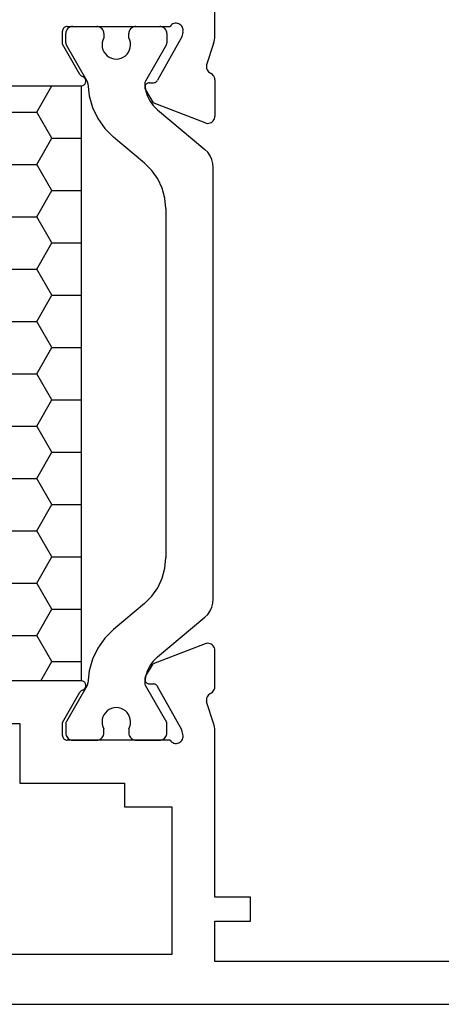
# Model space of a CAD drawing. Units: millimetres. Extents: x -12 to 5175, y -3234 to -50.
# Drawn here: x 2044 to 2062, y -3172 to -3131 of the extents above; entities that cross this region are included whole.
import ezdxf

# ---------------------------------------------------------------- set-up
doc = ezdxf.new("R2010")
doc.units = ezdxf.units.MM
doc.layers.add('CrossSectionsProfils', color=7, linetype='Continuous')

# ---------------------------------------------------------------- blocks, each defined once
blk = doc.blocks.new('18_24078_X', base_point=(2325.09, 1362.211))
at = {"layer": 'CrossSectionsProfils'}
for p, q in [((2387.29, 1402.91), (2387.29, 1418.211)), ((2381.055, 1403.308), (2381.021, 1403.299)), ((2381.09, 1403.311), (2381.055, 1403.308)), ((2381.09, 1403.311), (2385.407, 1403.311)), ((2385.44, 1403.352), (2385.407, 1403.311)), ((2385.479, 1403.387), (2385.44, 1403.352)), ((2385.524, 1403.414), (2385.479, 1403.387)), ((2385.572, 1403.433), (2385.524, 1403.414)), ((2385.624, 1403.444), (2385.572, 1403.433)), ((2385.676, 1403.445), (2385.624, 1403.444)), ((2385.728, 1403.437), (2385.676, 1403.445)), ((2385.778, 1403.42), (2385.728, 1403.437)), ((2385.824, 1403.395), (2385.778, 1403.42)), ((2385.865, 1403.362), (2385.824, 1403.395)), ((2385.899, 1403.323), (2385.865, 1403.362)), ((2385.926, 1403.278), (2385.899, 1403.323)), ((2380.893, 1403.146), (2380.89, 1403.111)), ((2380.89, 1402.561), (2380.89, 1403.111)), ((2380.902, 1403.179), (2380.893, 1403.146)), ((2380.917, 1403.211), (2380.902, 1403.179)), ((2380.937, 1403.239), (2380.917, 1403.211)), ((2380.961, 1403.264), (2380.937, 1403.239)), ((2380.99, 1403.284), (2380.961, 1403.264)), ((2381.021, 1403.299), (2380.99, 1403.284)), ((2385.948, 1403.073), (2385.9, 1402.879)), ((2385.945, 1403.229), (2385.926, 1403.278)), ((2385.956, 1403.177), (2385.945, 1403.229)), ((2385.948, 1403.073), (2385.957, 1403.125)), ((2385.957, 1403.125), (2385.956, 1403.177)), ((2387.287, 1402.832), (2387.29, 1402.91)), ((2381.623, 1401.29), (2380.89, 1402.561)), ((2385.9, 1402.879), (2384.887, 1401.049)), ((2387.241, 1402.6), (2386.944, 1401.692)), ((2387.241, 1402.6), (2387.262, 1402.676)), ((2387.262, 1402.676), (2387.277, 1402.753)), ((2387.277, 1402.753), (2387.287, 1402.832)), ((2386.944, 1401.692), (2386.936, 1401.64)), ((2381.623, 1401.29), (2381.644, 1401.26)), ((2381.644, 1401.26), (2381.67, 1401.235)), ((2381.67, 1401.235), (2381.7, 1401.215)), ((2386.936, 1401.64), (2386.937, 1401.588)), ((2386.937, 1401.588), (2386.947, 1401.537)), ((2386.947, 1401.537), (2386.966, 1401.488)), ((2386.966, 1401.488), (2386.992, 1401.443)), ((2386.992, 1401.443), (2387.027, 1401.404)), ((2387.027, 1401.404), (2387.067, 1401.371)), ((2387.067, 1401.371), (2387.113, 1401.346)), ((2387.156, 1401.322), (2387.113, 1401.346)), ((2387.194, 1401.291), (2387.156, 1401.322)), ((2387.227, 1401.255), (2387.194, 1401.291)), ((2387.254, 1401.214), (2387.227, 1401.255)), ((2381.7, 1401.215), (2381.733, 1401.2)), ((2381.704, 1400.814), (2381.738, 1400.823)), ((2381.765, 1401.186), (2381.733, 1401.2)), ((2381.738, 1400.823), (2381.77, 1400.838)), ((2381.794, 1401.167), (2381.765, 1401.186)), ((2381.77, 1400.838), (2381.799, 1400.858)), ((2381.82, 1401.142), (2381.794, 1401.167)), ((2381.799, 1400.858), (2381.823, 1400.883)), ((2381.84, 1401.114), (2381.82, 1401.142)), ((2381.823, 1400.883), (2381.843, 1400.912)), ((2381.856, 1401.082), (2381.84, 1401.114)), ((2381.843, 1400.912), (2381.858, 1400.944)), ((2381.866, 1401.049), (2381.856, 1401.082)), ((2381.858, 1400.944), (2381.867, 1400.978)), ((2381.869, 1401.014), (2381.866, 1401.049)), ((2381.867, 1400.978), (2381.869, 1401.014)), ((2384.369, 1400.84), (2384.355, 1400.808)), ((2384.389, 1400.869), (2384.369, 1400.84)), ((2384.413, 1400.894), (2384.389, 1400.869)), ((2384.441, 1400.914), (2384.413, 1400.894)), ((2384.473, 1400.93), (2384.441, 1400.914)), ((2384.506, 1400.939), (2384.473, 1400.93)), ((2384.541, 1400.943), (2384.506, 1400.939)), ((2384.541, 1400.943), (2384.716, 1400.946)), ((2384.716, 1400.946), (2384.75, 1400.95)), ((2384.75, 1400.95), (2384.784, 1400.959)), ((2384.784, 1400.959), (2384.815, 1400.975)), ((2384.815, 1400.975), (2384.843, 1400.995)), ((2384.843, 1400.995), (2384.868, 1401.02)), ((2384.868, 1401.02), (2384.887, 1401.049)), ((2387.274, 1401.169), (2387.254, 1401.214)), ((2387.286, 1401.121), (2387.274, 1401.169)), ((2387.29, 1401.072), (2387.286, 1401.121)), ((2387.29, 1401.072), (2387.29, 1399.537)), ((2355.71, 1400.811), (2381.669, 1400.811)), ((2381.669, 1400.811), (2381.704, 1400.814)), ((2384.347, 1400.774), (2384.344, 1400.739)), ((2384.344, 1400.739), (2384.348, 1400.705)), ((2384.355, 1400.808), (2384.347, 1400.774)), ((2384.348, 1400.705), (2384.358, 1400.671)), ((2384.358, 1400.671), (2384.373, 1400.64)), ((2384.373, 1400.64), (2384.694, 1400.106)), ((2386.881, 1399.257), (2384.694, 1400.106)), ((2386.881, 1399.257), (2386.932, 1399.242)), ((2386.932, 1399.242), (2386.985, 1399.237)), ((2386.985, 1399.237), (2387.037, 1399.24)), ((2387.037, 1399.24), (2387.089, 1399.253)), ((2387.089, 1399.253), (2387.137, 1399.275)), ((2387.137, 1399.275), (2387.18, 1399.305)), ((2387.18, 1399.305), (2387.218, 1399.342)), ((2387.218, 1399.342), (2387.249, 1399.385)), ((2387.249, 1399.385), (2387.271, 1399.433)), ((2387.271, 1399.433), (2387.285, 1399.484)), ((2387.285, 1399.484), (2387.29, 1399.537)), ((2386.881, 1377.365), (2384.694, 1376.516)), ((2386.932, 1377.379), (2386.881, 1377.365)), ((2386.985, 1377.385), (2386.932, 1377.379)), ((2387.037, 1377.381), (2386.985, 1377.385)), ((2387.089, 1377.368), (2387.037, 1377.381)), ((2387.137, 1377.346), (2387.089, 1377.368)), ((2387.18, 1377.317), (2387.137, 1377.346)), ((2387.218, 1377.279), (2387.18, 1377.317)), ((2387.249, 1377.236), (2387.218, 1377.279)), ((2387.271, 1377.189), (2387.249, 1377.236)), ((2387.285, 1377.138), (2387.271, 1377.189)), ((2387.29, 1377.085), (2387.285, 1377.138)), ((2387.29, 1375.55), (2387.29, 1377.085)), ((2384.373, 1375.982), (2384.694, 1376.516)), ((2381.669, 1375.811), (2355.71, 1375.811)), ((2381.704, 1375.808), (2381.669, 1375.811)), ((2381.738, 1375.799), (2381.704, 1375.808)), ((2381.77, 1375.784), (2381.738, 1375.799)), ((2381.799, 1375.763), (2381.77, 1375.784)), ((2381.823, 1375.738), (2381.799, 1375.763)), ((2381.843, 1375.709), (2381.823, 1375.738)), ((2381.858, 1375.677), (2381.843, 1375.709)), ((2381.867, 1375.643), (2381.858, 1375.677)), ((2381.866, 1375.573), (2381.869, 1375.608)), ((2381.869, 1375.608), (2381.867, 1375.643)), ((2384.348, 1375.917), (2384.344, 1375.882)), ((2384.344, 1375.882), (2384.347, 1375.847)), ((2384.347, 1375.847), (2384.355, 1375.814)), ((2384.358, 1375.95), (2384.348, 1375.917)), ((2384.355, 1375.814), (2384.369, 1375.782)), ((2384.373, 1375.982), (2384.358, 1375.95)), ((2384.369, 1375.782), (2384.389, 1375.753)), ((2384.389, 1375.753), (2384.413, 1375.728)), ((2384.413, 1375.728), (2384.441, 1375.707)), ((2384.441, 1375.707), (2384.473, 1375.692)), ((2384.473, 1375.692), (2384.506, 1375.682)), ((2384.506, 1375.682), (2384.541, 1375.679)), ((2384.541, 1375.679), (2384.716, 1375.675)), ((2384.75, 1375.672), (2384.716, 1375.675)), ((2384.784, 1375.662), (2384.75, 1375.672)), ((2384.815, 1375.647), (2384.784, 1375.662)), ((2384.843, 1375.626), (2384.815, 1375.647)), ((2384.868, 1375.601), (2384.843, 1375.626)), ((2384.887, 1375.572), (2384.868, 1375.601)), ((2380.89, 1374.061), (2381.623, 1375.332)), ((2381.644, 1375.361), (2381.623, 1375.332)), ((2381.67, 1375.386), (2381.644, 1375.361)), ((2381.7, 1375.407), (2381.67, 1375.386)), ((2381.733, 1375.421), (2381.7, 1375.407)), ((2381.733, 1375.421), (2381.765, 1375.435)), ((2381.765, 1375.435), (2381.794, 1375.455)), ((2381.794, 1375.455), (2381.82, 1375.479)), ((2381.82, 1375.479), (2381.84, 1375.508)), ((2381.84, 1375.508), (2381.856, 1375.539)), ((2381.856, 1375.539), (2381.866, 1375.573)), ((2385.9, 1373.743), (2384.887, 1375.572)), ((2386.992, 1375.178), (2386.966, 1375.133)), ((2387.027, 1375.218), (2386.992, 1375.178)), ((2387.067, 1375.251), (2387.027, 1375.218)), ((2387.113, 1375.276), (2387.067, 1375.251)), ((2387.113, 1375.276), (2387.156, 1375.3)), ((2387.156, 1375.3), (2387.194, 1375.33)), ((2387.194, 1375.33), (2387.227, 1375.367)), ((2387.227, 1375.367), (2387.254, 1375.408)), ((2387.254, 1375.408), (2387.274, 1375.453)), ((2387.274, 1375.453), (2387.286, 1375.501)), ((2387.286, 1375.501), (2387.29, 1375.55)), ((2386.937, 1375.033), (2386.936, 1374.981)), ((2386.936, 1374.981), (2386.944, 1374.93)), ((2386.947, 1375.085), (2386.937, 1375.033)), ((2387.241, 1374.021), (2386.944, 1374.93)), ((2386.966, 1375.133), (2386.947, 1375.085)), ((2358.29, 1374.011), (2379.09, 1374.011)), ((2379.09, 1374.011), (2379.09, 1371.511)), ((2380.89, 1373.511), (2380.89, 1374.061)), ((2387.262, 1373.946), (2387.241, 1374.021)), ((2387.277, 1373.868), (2387.262, 1373.946)), ((2380.89, 1373.511), (2380.893, 1373.476)), ((2385.948, 1373.549), (2385.9, 1373.743)), ((2385.957, 1373.497), (2385.948, 1373.549)), ((2387.287, 1373.79), (2387.277, 1373.868)), ((2387.29, 1373.711), (2387.287, 1373.79)), ((2387.29, 1366.711), (2387.29, 1373.711)), ((2380.893, 1373.476), (2380.902, 1373.442)), ((2380.902, 1373.442), (2380.917, 1373.411)), ((2380.917, 1373.411), (2380.937, 1373.382)), ((2380.937, 1373.382), (2380.961, 1373.358)), ((2380.961, 1373.358), (2380.99, 1373.338)), ((2380.99, 1373.338), (2381.021, 1373.323)), ((2381.021, 1373.323), (2381.055, 1373.314)), ((2381.055, 1373.314), (2381.09, 1373.311)), ((2385.407, 1373.311), (2381.09, 1373.311)), ((2385.407, 1373.311), (2385.44, 1373.27)), ((2385.44, 1373.27), (2385.479, 1373.235)), ((2385.479, 1373.235), (2385.524, 1373.208)), ((2385.524, 1373.208), (2385.572, 1373.188)), ((2385.572, 1373.188), (2385.624, 1373.178)), ((2385.624, 1373.178), (2385.676, 1373.177)), ((2385.676, 1373.177), (2385.728, 1373.185)), ((2385.728, 1373.185), (2385.778, 1373.201)), ((2385.778, 1373.201), (2385.824, 1373.227)), ((2385.824, 1373.227), (2385.865, 1373.259)), ((2385.865, 1373.259), (2385.899, 1373.299)), ((2385.899, 1373.299), (2385.926, 1373.344)), ((2385.926, 1373.344), (2385.945, 1373.393)), ((2385.945, 1373.393), (2385.956, 1373.444)), ((2385.956, 1373.444), (2385.957, 1373.497)), ((2379.09, 1371.511), (2383.49, 1371.511)), ((2383.49, 1371.511), (2383.49, 1370.511)), ((2383.49, 1370.511), (2385.49, 1370.511)), ((2385.49, 1370.511), (2385.49, 1364.311)), ((2388.79, 1366.711), (2387.29, 1366.711)), ((2388.79, 1365.711), (2388.79, 1366.711)), ((2387.29, 1365.711), (2388.79, 1365.711)), ((2387.29, 1364.011), (2387.29, 1365.711)), ((2385.49, 1364.311), (2351.89, 1364.311)), ((2406.79, 1364.011), (2387.29, 1364.011)), ((2351.09, 1362.211), (2416.29, 1362.211))]:
    blk.add_line(p, q, dxfattribs=at)
at = {"layer": 'CrossSectionsProfils', "color": 1}
for p, q in [((2381.274, 1403.306), (2381.223, 1403.293)), ((2381.326, 1403.311), (2381.274, 1403.306)), ((2381.326, 1403.311), (2382.326, 1403.311)), ((2382.378, 1403.306), (2382.326, 1403.311)), ((2382.429, 1403.293), (2382.378, 1403.306)), ((2383.924, 1403.306), (2383.873, 1403.293)), ((2383.976, 1403.311), (2383.924, 1403.306)), ((2383.976, 1403.311), (2384.976, 1403.311)), ((2385.028, 1403.306), (2384.976, 1403.311)), ((2385.079, 1403.293), (2385.028, 1403.306)), ((2381.031, 1403.063), (2381.026, 1403.011)), ((2381.026, 1402.624), (2381.026, 1403.011)), ((2381.044, 1403.113), (2381.031, 1403.063)), ((2381.066, 1403.161), (2381.044, 1403.113)), ((2381.096, 1403.204), (2381.066, 1403.161)), ((2381.133, 1403.241), (2381.096, 1403.204)), ((2381.176, 1403.271), (2381.133, 1403.241)), ((2381.223, 1403.293), (2381.176, 1403.271)), ((2382.476, 1403.271), (2382.429, 1403.293)), ((2382.519, 1403.241), (2382.476, 1403.271)), ((2382.556, 1403.204), (2382.519, 1403.241)), ((2382.586, 1403.161), (2382.556, 1403.204)), ((2382.608, 1403.113), (2382.586, 1403.161)), ((2382.622, 1403.063), (2382.608, 1403.113)), ((2382.626, 1403.011), (2382.622, 1403.063)), ((2382.626, 1403.011), (2382.626, 1402.834)), ((2383.681, 1403.063), (2383.676, 1403.011)), ((2383.676, 1402.829), (2383.676, 1403.011)), ((2383.694, 1403.113), (2383.681, 1403.063)), ((2383.716, 1403.161), (2383.694, 1403.113)), ((2383.746, 1403.204), (2383.716, 1403.161)), ((2383.783, 1403.241), (2383.746, 1403.204)), ((2383.826, 1403.271), (2383.783, 1403.241)), ((2383.873, 1403.293), (2383.826, 1403.271)), ((2385.126, 1403.271), (2385.079, 1403.293)), ((2385.169, 1403.241), (2385.126, 1403.271)), ((2385.206, 1403.204), (2385.169, 1403.241)), ((2385.236, 1403.161), (2385.206, 1403.204)), ((2385.258, 1403.113), (2385.236, 1403.161)), ((2385.272, 1403.063), (2385.258, 1403.113)), ((2385.276, 1403.011), (2385.272, 1403.063)), ((2385.276, 1403.011), (2385.276, 1402.624)), ((2381.026, 1402.624), (2381.028, 1402.598)), ((2381.028, 1402.598), (2381.033, 1402.573)), ((2381.033, 1402.573), (2381.041, 1402.548)), ((2381.041, 1402.548), (2381.053, 1402.524)), ((2381.929, 1401.007), (2381.053, 1402.524)), ((2382.558, 1402.639), (2382.55, 1402.535)), ((2382.55, 1402.535), (2382.56, 1402.432)), ((2382.583, 1402.739), (2382.558, 1402.639)), ((2382.626, 1402.834), (2382.583, 1402.739)), ((2383.718, 1402.734), (2383.676, 1402.829)), ((2383.743, 1402.633), (2383.718, 1402.734)), ((2383.739, 1402.427), (2383.75, 1402.53)), ((2383.75, 1402.53), (2383.743, 1402.633)), ((2385.249, 1402.524), (2384.374, 1401.009)), ((2385.249, 1402.524), (2385.261, 1402.548)), ((2385.261, 1402.548), (2385.269, 1402.573)), ((2385.269, 1402.573), (2385.274, 1402.598)), ((2385.274, 1402.598), (2385.276, 1402.624)), ((2382.56, 1402.432), (2382.587, 1402.332)), ((2382.587, 1402.332), (2382.631, 1402.239)), ((2382.631, 1402.239), (2382.691, 1402.154)), ((2382.691, 1402.154), (2382.765, 1402.081)), ((2382.765, 1402.081), (2382.85, 1402.021)), ((2383.445, 1402.018), (2383.53, 1402.077)), ((2383.53, 1402.077), (2383.604, 1402.149)), ((2383.604, 1402.149), (2383.665, 1402.234)), ((2383.665, 1402.234), (2383.71, 1402.327)), ((2383.71, 1402.327), (2383.739, 1402.427)), ((2382.85, 1402.021), (2382.943, 1401.977)), ((2382.943, 1401.977), (2383.044, 1401.95)), ((2383.044, 1401.95), (2383.147, 1401.941)), ((2383.147, 1401.941), (2383.25, 1401.949)), ((2383.25, 1401.949), (2383.35, 1401.975)), ((2383.35, 1401.975), (2383.445, 1402.018)), ((2381.94, 1400.984), (2381.929, 1401.007)), ((2381.949, 1400.96), (2381.94, 1400.984)), ((2381.954, 1400.935), (2381.949, 1400.96)), ((2381.956, 1400.91), (2381.954, 1400.935)), ((2381.956, 1400.91), (2382.009, 1400.4)), ((2384.349, 1400.929), (2384.348, 1400.901)), ((2384.348, 1400.901), (2384.378, 1400.653)), ((2384.353, 1400.957), (2384.349, 1400.929)), ((2384.362, 1400.984), (2384.353, 1400.957)), ((2384.374, 1401.009), (2384.362, 1400.984)), ((2379.811, 1399.711), (2380.446, 1400.81)), ((2380.446, 1400.81), (2380.445, 1400.811)), ((2380.446, 1400.81), (2381.669, 1400.81)), ((2384.378, 1400.653), (2384.45, 1400.414)), ((2384.45, 1400.414), (2384.56, 1400.19)), ((2382.009, 1400.4), (2382.147, 1399.906)), ((2384.56, 1400.19), (2384.705, 1399.988)), ((2378.541, 1399.711), (2379.811, 1399.711)), ((2380.446, 1398.611), (2379.811, 1399.711)), ((2382.147, 1399.906), (2382.368, 1399.443)), ((2384.705, 1399.988), (2384.882, 1399.812)), ((2384.882, 1399.812), (2386.869, 1398.145)), ((2382.368, 1399.443), (2382.664, 1399.025)), ((2382.664, 1399.025), (2383.027, 1398.663)), ((2379.811, 1397.511), (2380.446, 1398.611)), ((2380.446, 1398.611), (2381.669, 1398.611)), ((2384.333, 1397.567), (2383.027, 1398.663)), ((2386.992, 1398.022), (2386.869, 1398.145)), ((2387.092, 1397.879), (2386.992, 1398.022)), ((2378.541, 1397.511), (2379.811, 1397.511)), ((2380.446, 1396.411), (2379.811, 1397.511)), ((2384.641, 1397.259), (2384.333, 1397.567)), ((2387.166, 1397.721), (2387.092, 1397.879)), ((2387.211, 1397.552), (2387.166, 1397.721)), ((2387.226, 1397.379), (2387.211, 1397.552)), ((2384.891, 1396.902), (2384.641, 1397.259)), ((2387.226, 1379.243), (2387.226, 1397.379)), ((2385.075, 1396.507), (2384.891, 1396.902)), ((2379.811, 1395.311), (2380.446, 1396.411)), ((2380.446, 1396.411), (2381.669, 1396.411)), ((2385.188, 1396.086), (2385.075, 1396.507)), ((2385.226, 1395.652), (2385.188, 1396.086)), ((2385.226, 1395.652), (2385.226, 1380.97)), ((2378.541, 1395.311), (2379.811, 1395.311)), ((2380.446, 1394.211), (2379.811, 1395.311)), ((2379.811, 1393.111), (2380.446, 1394.211)), ((2380.446, 1394.211), (2381.669, 1394.211)), ((2378.541, 1393.111), (2379.811, 1393.111)), ((2380.446, 1392.012), (2379.811, 1393.111)), ((2379.811, 1390.912), (2380.446, 1392.012)), ((2380.446, 1392.012), (2381.669, 1392.012)), ((2378.541, 1390.912), (2379.811, 1390.912)), ((2380.446, 1389.812), (2379.811, 1390.912)), ((2379.811, 1388.712), (2380.446, 1389.812)), ((2380.446, 1389.812), (2381.669, 1389.812)), ((2378.541, 1388.712), (2379.811, 1388.712)), ((2380.446, 1387.612), (2379.811, 1388.712)), ((2379.811, 1386.512), (2380.446, 1387.612)), ((2380.446, 1387.612), (2381.669, 1387.612)), ((2378.541, 1386.512), (2379.811, 1386.512)), ((2380.446, 1385.412), (2379.811, 1386.512)), ((2379.811, 1384.313), (2380.446, 1385.412)), ((2380.446, 1385.412), (2381.669, 1385.412)), ((2378.541, 1384.313), (2379.811, 1384.313)), ((2380.446, 1383.213), (2379.811, 1384.313)), ((2379.811, 1382.113), (2380.446, 1383.213)), ((2380.446, 1383.213), (2381.669, 1383.213)), ((2378.541, 1382.113), (2379.811, 1382.113)), ((2380.446, 1381.013), (2379.811, 1382.113)), ((2379.811, 1379.913), (2380.446, 1381.013)), ((2380.446, 1381.013), (2381.669, 1381.013)), ((2385.188, 1380.536), (2385.226, 1380.97)), ((2385.075, 1380.115), (2385.188, 1380.536)), ((2378.541, 1379.913), (2379.811, 1379.913)), ((2380.446, 1378.813), (2379.811, 1379.913)), ((2384.641, 1379.363), (2384.891, 1379.72)), ((2384.891, 1379.72), (2385.075, 1380.115)), ((2384.333, 1379.055), (2384.641, 1379.363)), ((2384.333, 1379.055), (2383.027, 1377.959)), ((2387.092, 1378.743), (2387.166, 1378.901)), ((2387.166, 1378.901), (2387.211, 1379.069)), ((2387.211, 1379.069), (2387.226, 1379.243)), ((2379.811, 1377.713), (2380.446, 1378.813)), ((2380.446, 1378.813), (2381.669, 1378.813)), ((2384.882, 1376.81), (2386.869, 1378.477)), ((2386.869, 1378.477), (2386.992, 1378.6)), ((2386.992, 1378.6), (2387.092, 1378.743)), ((2378.541, 1377.713), (2379.811, 1377.713)), ((2380.446, 1376.614), (2379.811, 1377.713)), ((2383.027, 1377.959), (2382.664, 1377.597)), ((2382.664, 1377.597), (2382.368, 1377.178)), ((2382.368, 1377.178), (2382.147, 1376.715)), ((2379.982, 1375.811), (2380.446, 1376.614)), ((2380.446, 1376.614), (2381.669, 1376.614)), ((2382.147, 1376.715), (2382.009, 1376.222)), ((2384.56, 1376.431), (2384.45, 1376.207)), ((2384.705, 1376.634), (2384.56, 1376.431)), ((2384.882, 1376.81), (2384.705, 1376.634)), ((2382.009, 1376.222), (2381.956, 1375.712)), ((2384.45, 1376.207), (2384.378, 1375.968)), ((2381.929, 1375.615), (2381.053, 1374.097)), ((2381.929, 1375.615), (2381.94, 1375.638)), ((2381.94, 1375.638), (2381.949, 1375.662)), ((2381.949, 1375.662), (2381.954, 1375.686)), ((2381.954, 1375.686), (2381.956, 1375.712)), ((2384.378, 1375.968), (2384.348, 1375.721)), ((2384.348, 1375.721), (2384.349, 1375.692)), ((2384.349, 1375.692), (2384.353, 1375.665)), ((2384.353, 1375.665), (2384.362, 1375.638)), ((2384.362, 1375.638), (2384.374, 1375.613)), ((2385.276, 1374.051), (2384.374, 1375.613)), ((2382.631, 1374.383), (2382.587, 1374.289)), ((2382.691, 1374.468), (2382.631, 1374.383)), ((2382.765, 1374.541), (2382.691, 1374.468)), ((2382.85, 1374.6), (2382.765, 1374.541)), ((2382.943, 1374.644), (2382.85, 1374.6)), ((2383.044, 1374.671), (2382.943, 1374.644)), ((2383.147, 1374.681), (2383.044, 1374.671)), ((2383.25, 1374.672), (2383.147, 1374.681)), ((2383.35, 1374.646), (2383.25, 1374.672)), ((2383.445, 1374.603), (2383.35, 1374.646)), ((2383.53, 1374.545), (2383.445, 1374.603)), ((2383.604, 1374.472), (2383.53, 1374.545)), ((2383.665, 1374.388), (2383.604, 1374.472)), ((2383.71, 1374.295), (2383.665, 1374.388)), ((2381.028, 1374.023), (2381.026, 1373.997)), ((2381.026, 1373.997), (2381.026, 1373.611)), ((2381.033, 1374.049), (2381.028, 1374.023)), ((2381.041, 1374.074), (2381.033, 1374.049)), ((2381.053, 1374.097), (2381.041, 1374.074)), ((2382.56, 1374.189), (2382.55, 1374.086)), ((2382.55, 1374.086), (2382.558, 1373.983)), ((2382.558, 1373.983), (2382.583, 1373.882)), ((2382.587, 1374.289), (2382.56, 1374.189)), ((2383.739, 1374.195), (2383.71, 1374.295)), ((2383.718, 1373.888), (2383.743, 1373.988)), ((2383.75, 1374.092), (2383.739, 1374.195)), ((2383.743, 1373.988), (2383.75, 1374.092)), ((2385.276, 1373.611), (2385.276, 1374.051)), ((2381.026, 1373.611), (2381.031, 1373.559)), ((2381.031, 1373.559), (2381.044, 1373.508)), ((2381.044, 1373.508), (2381.066, 1373.461)), ((2382.583, 1373.882), (2382.626, 1373.788)), ((2382.586, 1373.461), (2382.608, 1373.508)), ((2382.608, 1373.508), (2382.622, 1373.559)), ((2382.622, 1373.559), (2382.626, 1373.611)), ((2382.626, 1373.611), (2382.626, 1373.788)), ((2383.676, 1373.793), (2383.718, 1373.888)), ((2383.676, 1373.793), (2383.676, 1373.611)), ((2383.676, 1373.611), (2383.681, 1373.559)), ((2383.681, 1373.559), (2383.694, 1373.508)), ((2383.694, 1373.508), (2383.716, 1373.461)), ((2385.236, 1373.461), (2385.258, 1373.508)), ((2385.258, 1373.508), (2385.272, 1373.559)), ((2385.272, 1373.559), (2385.276, 1373.611)), ((2381.066, 1373.461), (2381.096, 1373.418)), ((2381.096, 1373.418), (2381.133, 1373.381)), ((2381.133, 1373.381), (2381.176, 1373.351)), ((2381.176, 1373.351), (2381.223, 1373.329)), ((2381.223, 1373.329), (2381.274, 1373.315)), ((2381.274, 1373.315), (2381.326, 1373.311)), ((2381.326, 1373.311), (2382.326, 1373.311)), ((2382.326, 1373.311), (2382.378, 1373.315)), ((2382.378, 1373.315), (2382.429, 1373.329)), ((2382.429, 1373.329), (2382.476, 1373.351)), ((2382.476, 1373.351), (2382.519, 1373.381)), ((2382.519, 1373.381), (2382.556, 1373.418)), ((2382.556, 1373.418), (2382.586, 1373.461)), ((2383.716, 1373.461), (2383.746, 1373.418)), ((2383.746, 1373.418), (2383.783, 1373.381)), ((2383.783, 1373.381), (2383.826, 1373.351)), ((2383.826, 1373.351), (2383.873, 1373.329)), ((2383.873, 1373.329), (2383.924, 1373.315)), ((2383.924, 1373.315), (2383.976, 1373.311)), ((2383.976, 1373.311), (2384.976, 1373.311)), ((2384.976, 1373.311), (2385.028, 1373.315)), ((2385.028, 1373.315), (2385.079, 1373.329)), ((2385.079, 1373.329), (2385.126, 1373.351)), ((2385.126, 1373.351), (2385.169, 1373.381)), ((2385.169, 1373.381), (2385.206, 1373.418)), ((2385.206, 1373.418), (2385.236, 1373.461))]:
    blk.add_line(p, q, dxfattribs=at)
at = {"layer": 'CrossSectionsProfils', "color": 1, "flags": 128}
blk.add_lwpolyline([(2355.71, 1400.811), (2381.669, 1400.811), (2381.669, 1375.811), (2355.71, 1375.811), (2355.71, 1400.811)], dxfattribs=at)
blk = doc.blocks.new('CS_4HORL1')
at = {"layer": 'CrossSectionsProfils'}
blk.add_blockref('18_24078_X', (1990.005, 0), dxfattribs=at)

msp = doc.modelspace()

# ---------------------------------------------------------------- block references
msp.add_blockref('CS_4HORL1', (0, -3172))
at = {"layer": 'CrossSectionsProfils'}
msp.add_blockref('18_24078_X', (1990.005, -3172), dxfattribs=at)

doc.saveas('drawing.dxf')
